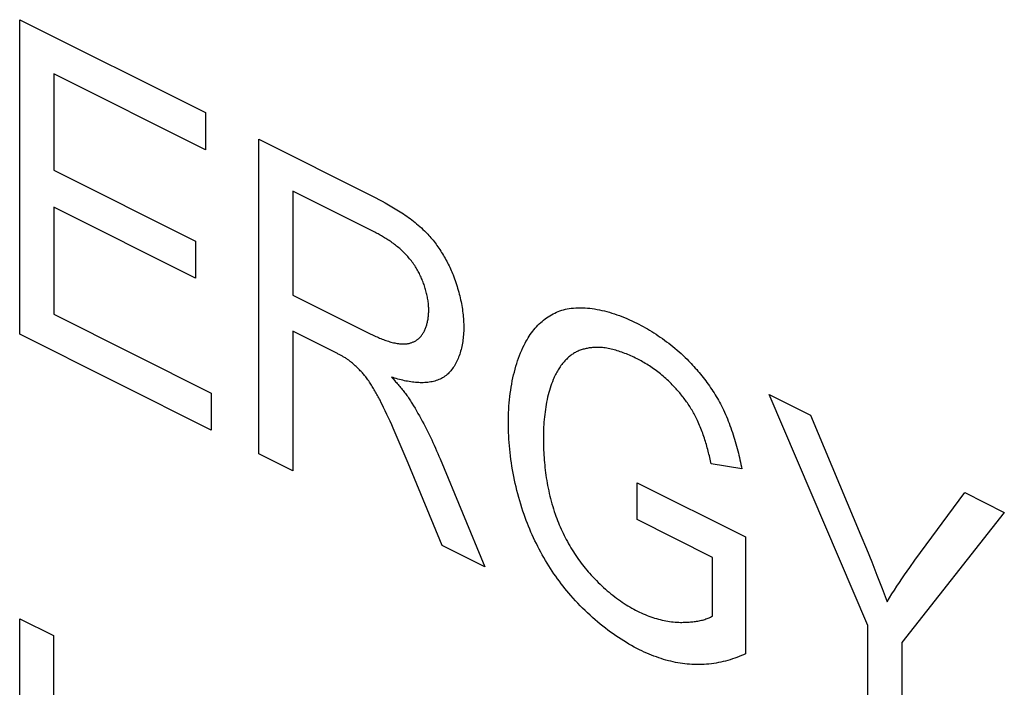
# Model space of a CAD drawing. Units: millimetres. Extents: x -27 to 27, y -56 to 55.
# Drawn here: x -22 to -17, y -15 to -12 of the extents above; entities that cross this region are included whole.
import ezdxf

# ---------------------------------------------------------------- set-up
doc = ezdxf.new("R2010")
doc.units = ezdxf.units.MM
doc.header["$LTSCALE"] = 16.335
doc.layers.get('0').update_dxf_attribs({"linetype": 'CONTINUOUS'})

msp = doc.modelspace()

# ---------------------------------------------------------------- linework, layer by layer
at = {"color": 7, "linetype": 'CONTINUOUS'}
for p, q in [((-21.6693, -13.2142), (-21.6693, -11.8499)), ((-21.6693, -11.8499), (-20.8638, -12.2527)), ((-21.5219, -12.0853), (-21.5219, -12.503)), ((-20.8638, -12.4143), (-21.5219, -12.0853)), ((-20.8638, -12.2527), (-20.8638, -12.4143)), ((-20.6322, -13.7327), (-20.6322, -12.3685)), ((-20.6322, -12.3685), (-20.1384, -12.6154)), ((-21.5219, -12.503), (-20.9059, -12.811)), ((-20.4847, -12.5935), (-20.4847, -13.0444)), ((-21.5219, -12.663), (-21.5219, -13.1272)), ((-20.9059, -12.971), (-21.5219, -12.663)), ((-20.9059, -12.811), (-20.9059, -12.971)), ((-20.4847, -13.0444), (-20.1626, -13.2054)), ((-21.5219, -13.1272), (-20.8379, -13.4692)), ((-20.4847, -13.2009), (-20.4847, -13.8065)), ((-20.2958, -13.2953), (-20.4847, -13.2009)), ((-20.1626, -13.2054), (-20.1516, -13.2108)), ((-20.8379, -13.6299), (-21.6693, -13.2142)), ((-20.0559, -13.4001), (-20.0486, -13.4081)), ((-20.8379, -13.4692), (-20.8379, -13.6299)), ((-20.1002, -13.5112), (-20.1054, -13.5009)), ((-18.4166, -13.4763), (-18.2373, -13.5659)), ((-17.9874, -14.4776), (-18.4166, -13.4763)), ((-20.0951, -13.5215), (-20.1002, -13.5112)), ((-20.09, -13.5318), (-20.0951, -13.5215)), ((-18.2373, -13.5659), (-18.0178, -14.0878)), ((-20.0348, -13.6521), (-20.0482, -13.6219)), ((-20.0218, -13.6825), (-20.0348, -13.6521)), ((-20.0089, -13.7129), (-20.0218, -13.6825)), ((-19.9834, -13.7739), (-20.0089, -13.7129)), ((-20.4847, -13.8065), (-20.6322, -13.7327)), ((-19.8446, -13.7551), (-19.6509, -14.2234)), ((-19.8363, -14.1307), (-19.9834, -13.7739)), ((-18.6679, -13.7769), (-18.671, -13.763)), ((-18.535, -13.7986), (-18.6679, -13.7769)), ((-18.99, -13.8587), (-18.5184, -14.0936)), ((-18.99, -14.0185), (-18.99, -13.8587)), ((-17.7834, -14.1946), (-17.5676, -13.9008)), ((-17.5676, -13.9008), (-17.3956, -13.9868)), ((-18.6627, -14.1822), (-18.99, -14.0185)), ((-17.3956, -13.9868), (-17.84, -14.5513)), ((-18.5184, -14.0936), (-18.5184, -14.6)), ((-18.0178, -14.0878), (-17.9942, -14.1449)), ((-19.6509, -14.2234), (-19.8363, -14.1307)), ((-17.9942, -14.1449), (-17.9711, -14.2021)), ((-18.6627, -14.4367), (-18.6627, -14.1822)), ((-17.9711, -14.2021), (-17.9484, -14.2594)), ((-17.8062, -14.2264), (-17.7834, -14.1946)), ((-17.9484, -14.2594), (-17.9262, -14.3168)), ((-17.9262, -14.3168), (-17.9046, -14.3744)), ((-21.6697, -15.2492), (-21.6697, -14.448)), ((-21.6697, -14.448), (-21.5223, -14.5217)), ((-17.9874, -15.0551), (-17.9874, -14.4776)), ((-21.5223, -14.5217), (-21.5222, -15.3257)), ((-17.84, -14.5513), (-17.84, -15.1288))]:
    msp.add_line(p, q, dxfattribs=at)
for points in [[(-19.9513, -12.9222), (-19.9547, -12.9168), (-19.9583, -12.9115), (-19.962, -12.9063), (-19.9657, -12.9012), (-19.9695, -12.8962), (-19.9734, -12.8913), (-19.9773, -12.8865), (-19.9813, -12.8817), (-19.9854, -12.8771), (-19.9895, -12.8725), (-19.9937, -12.8681), (-19.998, -12.8637), (-20.0023, -12.8594), (-20.0066, -12.8552), (-20.011, -12.851), (-20.0155, -12.847), (-20.02, -12.843), (-20.0245, -12.8391), (-20.0291, -12.8353), (-20.0337, -12.8316), (-20.0383, -12.828), (-20.0429, -12.8244), (-20.0476, -12.8209), (-20.0523, -12.8175), (-20.057, -12.8141), (-20.0617, -12.8109), (-20.0665, -12.8076), (-20.0712, -12.8045), (-20.076, -12.8014), (-20.0808, -12.7984), (-20.0855, -12.7955), (-20.0903, -12.7926), (-20.095, -12.7898), (-20.0998, -12.7871), (-20.1045, -12.7844), (-20.1092, -12.7818), (-20.1139, -12.7793), (-20.1186, -12.7768), (-20.1233, -12.7743), (-20.1279, -12.7719), (-20.4847, -12.5935)], [(-20.1384, -12.6154), (-20.1244, -12.6225), (-20.1105, -12.6297), (-20.0965, -12.6372), (-20.0825, -12.6448), (-20.0685, -12.6527), (-20.0613, -12.6568), (-20.054, -12.661), (-20.0468, -12.6653), (-20.0395, -12.6696), (-20.0323, -12.6741), (-20.025, -12.6786), (-20.0178, -12.6831), (-20.0105, -12.6878), (-20.0033, -12.6926), (-19.9961, -12.6975), (-19.989, -12.7024), (-19.9818, -12.7075), (-19.9747, -12.7128), (-19.9676, -12.7181), (-19.9605, -12.7236), (-19.9535, -12.7292), (-19.9465, -12.7349), (-19.9396, -12.7408), (-19.9327, -12.7468), (-19.9258, -12.753), (-19.919, -12.7594), (-19.9123, -12.7659)], [(-19.9123, -12.7659), (-19.9075, -12.7705), (-19.9028, -12.7753), (-19.8982, -12.7803), (-19.8936, -12.7853), (-19.889, -12.7904), (-19.8845, -12.7957), (-19.88, -12.8011), (-19.8755, -12.8065), (-19.8711, -12.8121), (-19.8668, -12.8177), (-19.8625, -12.8235), (-19.8583, -12.8293), (-19.8541, -12.8352), (-19.85, -12.8412), (-19.846, -12.8472), (-19.842, -12.8534), (-19.838, -12.8595), (-19.8342, -12.8658), (-19.8304, -12.8721), (-19.8267, -12.8784), (-19.823, -12.8848), (-19.8195, -12.8913), (-19.816, -12.8978), (-19.8126, -12.9043), (-19.8092, -12.9108), (-19.806, -12.9174), (-19.8028, -12.924), (-19.7997, -12.9306), (-19.7967, -12.9372), (-19.7938, -12.9438), (-19.791, -12.9505), (-19.7883, -12.9571)], [(-19.894, -13.1097), (-19.894, -13.1048), (-19.8942, -13.0999), (-19.8944, -13.0949), (-19.8948, -13.0899), (-19.8952, -13.0848), (-19.8958, -13.0796), (-19.8964, -13.0744), (-19.8971, -13.0691), (-19.898, -13.0639), (-19.8989, -13.0585), (-19.8999, -13.0532), (-19.901, -13.0478), (-19.9021, -13.0424), (-19.9034, -13.037), (-19.9048, -13.0316), (-19.9062, -13.0261), (-19.9077, -13.0207), (-19.9093, -13.0152), (-19.911, -13.0098), (-19.9128, -13.0044), (-19.9146, -12.999), (-19.9166, -12.9936), (-19.9186, -12.9882), (-19.9206, -12.9828), (-19.9228, -12.9775), (-19.925, -12.9722), (-19.9273, -12.967), (-19.9297, -12.9618), (-19.9322, -12.9566), (-19.9347, -12.9515), (-19.9373, -12.9465), (-19.94, -12.9415), (-19.9427, -12.9366), (-19.9455, -12.9317), (-19.9483, -12.9269), (-19.9513, -12.9222)], [(-19.7883, -12.9571), (-19.7851, -12.9653), (-19.7821, -12.9734), (-19.7792, -12.9817), (-19.7763, -12.9899), (-19.7736, -12.9982), (-19.771, -13.0065), (-19.7685, -13.0148), (-19.7661, -13.0232), (-19.7638, -13.0315), (-19.7616, -13.0398), (-19.7595, -13.0482), (-19.7576, -13.0565), (-19.7557, -13.0649), (-19.754, -13.0732), (-19.7524, -13.0815), (-19.7509, -13.0898), (-19.7495, -13.098), (-19.7482, -13.1062), (-19.7471, -13.1144), (-19.746, -13.1225), (-19.7451, -13.1306), (-19.7443, -13.1387), (-19.7436, -13.1467), (-19.7431, -13.1546), (-19.7426, -13.1625), (-19.7423, -13.1703), (-19.7422, -13.178), (-19.7421, -13.1857)], [(-19.9236, -13.2175), (-19.9216, -13.2146), (-19.9197, -13.2117), (-19.9178, -13.2086), (-19.916, -13.2055), (-19.9143, -13.2022), (-19.9126, -13.1989), (-19.911, -13.1955), (-19.9095, -13.1921), (-19.908, -13.1885), (-19.9066, -13.1849), (-19.9053, -13.1812), (-19.904, -13.1774), (-19.9028, -13.1736), (-19.9017, -13.1697), (-19.9007, -13.1657), (-19.8997, -13.1617), (-19.8988, -13.1577), (-19.898, -13.1535), (-19.8972, -13.1493), (-19.8966, -13.1451), (-19.896, -13.1408), (-19.8954, -13.1365), (-19.895, -13.1321), (-19.8946, -13.1277), (-19.8944, -13.1233), (-19.8942, -13.1188), (-19.894, -13.1143), (-19.894, -13.1097)], [(-19.4803, -13.2617), (-19.4762, -13.2536), (-19.472, -13.2456), (-19.4675, -13.2378), (-19.4629, -13.2302), (-19.4581, -13.2227), (-19.4532, -13.2154), (-19.4481, -13.2083), (-19.4428, -13.2014), (-19.4374, -13.1946), (-19.4318, -13.188), (-19.4261, -13.1817), (-19.4203, -13.1755), (-19.4142, -13.1696), (-19.4081, -13.1638), (-19.4018, -13.1583), (-19.3954, -13.153), (-19.3888, -13.1479), (-19.3822, -13.1431), (-19.3754, -13.1384), (-19.3684, -13.1341), (-19.3614, -13.1299), (-19.3542, -13.126), (-19.3469, -13.1224), (-19.3396, -13.119), (-19.3321, -13.1159), (-19.3245, -13.113), (-19.3168, -13.1105), (-19.3089, -13.1082), (-19.301, -13.1061), (-19.293, -13.1044), (-19.285, -13.103)], [(-19.285, -13.103), (-19.2754, -13.1016), (-19.2657, -13.1006), (-19.2559, -13.0999), (-19.246, -13.0995), (-19.236, -13.0994), (-19.2259, -13.0996), (-19.2157, -13.1), (-19.2054, -13.1008), (-19.1951, -13.1018), (-19.1846, -13.1031), (-19.1741, -13.1046), (-19.1636, -13.1064), (-19.153, -13.1084), (-19.1423, -13.1107), (-19.1316, -13.1133), (-19.1209, -13.1161), (-19.1101, -13.1191), (-19.0993, -13.1223), (-19.0884, -13.1258), (-19.0776, -13.1295), (-19.0667, -13.1334), (-19.0559, -13.1375), (-19.045, -13.1419), (-19.0341, -13.1464), (-19.0233, -13.1511), (-19.0124, -13.1561), (-19.0016, -13.1612), (-18.9908, -13.1665)], [(-19.7421, -13.1857), (-19.7422, -13.1934), (-19.7424, -13.201), (-19.7427, -13.2086), (-19.7432, -13.2162), (-19.7439, -13.2237), (-19.7446, -13.2311), (-19.7456, -13.2385), (-19.7466, -13.2458), (-19.7478, -13.253), (-19.7491, -13.2601), (-19.7506, -13.2672), (-19.7522, -13.2741), (-19.7539, -13.281), (-19.7557, -13.2877), (-19.7577, -13.2943), (-19.7598, -13.3008), (-19.762, -13.3072), (-19.7644, -13.3135), (-19.7669, -13.3197), (-19.7695, -13.3257), (-19.7722, -13.3315), (-19.7751, -13.3372), (-19.7781, -13.3428), (-19.7812, -13.3482), (-19.7844, -13.3535), (-19.7878, -13.3586), (-19.7912, -13.3635), (-19.7948, -13.3683), (-19.7985, -13.3728), (-19.8023, -13.3772), (-19.8062, -13.3814), (-19.8103, -13.3854), (-19.8144, -13.3892), (-19.8187, -13.3928)], [(-18.9908, -13.1665), (-18.9815, -13.1712), (-18.9723, -13.176), (-18.963, -13.181), (-18.9537, -13.1862), (-18.9445, -13.1915), (-18.9352, -13.197), (-18.9259, -13.2027), (-18.9166, -13.2085), (-18.9074, -13.2144), (-18.8982, -13.2205), (-18.8889, -13.2268), (-18.8797, -13.2332), (-18.8706, -13.2398), (-18.8614, -13.2466), (-18.8523, -13.2535), (-18.8433, -13.2606), (-18.8342, -13.2678), (-18.8253, -13.2752), (-18.8163, -13.2827), (-18.8074, -13.2905), (-18.7986, -13.2983), (-18.7899, -13.3064), (-18.7812, -13.3145), (-18.7725, -13.3229)], [(-20.1516, -13.2108), (-20.1461, -13.2135), (-20.1405, -13.2161), (-20.135, -13.2187), (-20.1295, -13.2213), (-20.1239, -13.2238), (-20.1184, -13.2262), (-20.1128, -13.2286), (-20.1073, -13.2309), (-20.1018, -13.2332), (-20.0962, -13.2354), (-20.0907, -13.2375), (-20.0852, -13.2395), (-20.0797, -13.2415), (-20.0743, -13.2433), (-20.0688, -13.245), (-20.0634, -13.2467), (-20.0579, -13.2482), (-20.0525, -13.2496), (-20.0472, -13.2509), (-20.0418, -13.2521), (-20.0365, -13.2532), (-20.0312, -13.2541), (-20.0259, -13.2549), (-20.0207, -13.2555), (-20.0155, -13.256), (-20.0103, -13.2563)], [(-20.0103, -13.2563), (-20.0071, -13.2564), (-20.0039, -13.2565), (-20.0007, -13.2564), (-19.9975, -13.2563), (-19.9944, -13.2561), (-19.9913, -13.2558), (-19.9882, -13.2554), (-19.9851, -13.2549), (-19.982, -13.2543), (-19.979, -13.2537), (-19.976, -13.2529), (-19.973, -13.2521), (-19.9701, -13.2512), (-19.9672, -13.2502), (-19.9644, -13.2491), (-19.9615, -13.2479), (-19.9588, -13.2467), (-19.956, -13.2453), (-19.9534, -13.2439), (-19.9507, -13.2424), (-19.9481, -13.2408), (-19.9456, -13.2391), (-19.9431, -13.2373), (-19.9407, -13.2354), (-19.9384, -13.2335), (-19.9361, -13.2315), (-19.9338, -13.2293), (-19.9316, -13.2271), (-19.9295, -13.2249), (-19.9275, -13.2225), (-19.9255, -13.22), (-19.9236, -13.2175)], [(-19.5484, -13.5988), (-19.5483, -13.5842), (-19.548, -13.5697), (-19.5475, -13.5553), (-19.5468, -13.5409), (-19.5459, -13.5267), (-19.5447, -13.5125), (-19.5434, -13.4985), (-19.5419, -13.4846), (-19.5402, -13.4708), (-19.5383, -13.4571), (-19.5362, -13.4436), (-19.5338, -13.4302), (-19.5313, -13.417), (-19.5286, -13.4039), (-19.5257, -13.391), (-19.5225, -13.3783), (-19.5192, -13.3657), (-19.5157, -13.3533), (-19.512, -13.3411), (-19.5081, -13.3291), (-19.5039, -13.3174), (-19.4996, -13.3058), (-19.4951, -13.2944), (-19.4904, -13.2833), (-19.4855, -13.2723), (-19.4803, -13.2617)], [(-19.1647, -13.2714), (-19.1695, -13.2715), (-19.1742, -13.2717), (-19.1789, -13.272), (-19.1835, -13.2723), (-19.1882, -13.2728), (-19.1928, -13.2733), (-19.1974, -13.2739), (-19.202, -13.2746), (-19.2066, -13.2754), (-19.2111, -13.2763), (-19.2156, -13.2773), (-19.22, -13.2785), (-19.2244, -13.2797), (-19.2287, -13.281), (-19.233, -13.2824), (-19.2373, -13.2839), (-19.2415, -13.2855), (-19.2456, -13.2873), (-19.2497, -13.2891), (-19.2538, -13.2911), (-19.2577, -13.2931), (-19.2616, -13.2953), (-19.2655, -13.2976), (-19.2692, -13.3), (-19.2729, -13.3026), (-19.2765, -13.3052), (-19.2801, -13.308), (-19.2835, -13.3109)], [(-18.99, -13.3207), (-18.9966, -13.3174), (-19.0032, -13.3142), (-19.0098, -13.3111), (-19.0164, -13.3081), (-19.023, -13.3052), (-19.0297, -13.3024), (-19.0363, -13.2997), (-19.0429, -13.2971), (-19.0495, -13.2946), (-19.0561, -13.2922), (-19.0627, -13.2899), (-19.0693, -13.2877), (-19.0758, -13.2856), (-19.0824, -13.2837), (-19.0889, -13.2819), (-19.0954, -13.2802), (-19.1019, -13.2786), (-19.1083, -13.2772), (-19.1148, -13.276), (-19.1212, -13.2749), (-19.1275, -13.2739), (-19.1338, -13.2731), (-19.1401, -13.2724), (-19.1463, -13.2719), (-19.1525, -13.2716), (-19.1586, -13.2714), (-19.1647, -13.2714)], [(-20.232, -13.3341), (-20.235, -13.3318), (-20.238, -13.3295), (-20.241, -13.3273), (-20.244, -13.3252), (-20.247, -13.3231), (-20.25, -13.3211), (-20.253, -13.3191), (-20.256, -13.3172), (-20.2591, -13.3153), (-20.2621, -13.3135), (-20.2651, -13.3117), (-20.2682, -13.3099), (-20.2712, -13.3082), (-20.2743, -13.3065), (-20.2774, -13.3048), (-20.2804, -13.3032), (-20.2835, -13.3016), (-20.2866, -13.3), (-20.2896, -13.2984), (-20.2958, -13.2953)], [(-20.1646, -13.4032), (-20.1675, -13.3996), (-20.1703, -13.3961), (-20.1732, -13.3926), (-20.1761, -13.3891), (-20.1791, -13.3857), (-20.182, -13.3823), (-20.185, -13.3789), (-20.188, -13.3756), (-20.1911, -13.3723), (-20.1941, -13.3691), (-20.1972, -13.3659), (-20.2003, -13.3627), (-20.2034, -13.3596), (-20.2065, -13.3566), (-20.2096, -13.3536), (-20.2128, -13.3506), (-20.216, -13.3477), (-20.2192, -13.3449), (-20.2224, -13.3421), (-20.2256, -13.3394), (-20.2288, -13.3367), (-20.232, -13.3341)], [(-19.2835, -13.3109), (-19.2875, -13.3144), (-19.2914, -13.318), (-19.2952, -13.3217), (-19.299, -13.3256), (-19.3027, -13.3295), (-19.3063, -13.3335), (-19.3099, -13.3376), (-19.3134, -13.3418), (-19.3168, -13.3461), (-19.3201, -13.3505), (-19.3234, -13.355), (-19.3266, -13.3596), (-19.3297, -13.3643), (-19.3328, -13.3691), (-19.3357, -13.374), (-19.3386, -13.379), (-19.3414, -13.3841), (-19.3441, -13.3893), (-19.3467, -13.3946), (-19.3492, -13.3999), (-19.3516, -13.4054), (-19.3539, -13.411)], [(-18.8367, -13.4336), (-18.8423, -13.428), (-18.8478, -13.4224), (-18.8535, -13.417), (-18.8592, -13.4117), (-18.8649, -13.4065), (-18.8706, -13.4014), (-18.8764, -13.3963), (-18.8822, -13.3914), (-18.8881, -13.3866), (-18.894, -13.3819), (-18.8999, -13.3773), (-18.9058, -13.3728), (-18.9118, -13.3684), (-18.9178, -13.3641), (-18.9237, -13.3599), (-18.9297, -13.3559), (-18.9358, -13.3519), (-18.9418, -13.348), (-18.9478, -13.3442), (-18.9539, -13.3405), (-18.9599, -13.337), (-18.9659, -13.3335), (-18.972, -13.3301), (-18.978, -13.3269), (-18.984, -13.3237), (-18.99, -13.3207)], [(-18.7725, -13.3229), (-18.7665, -13.3289), (-18.7605, -13.3351), (-18.7546, -13.3413), (-18.7486, -13.3477), (-18.7427, -13.3541), (-18.7369, -13.3607), (-18.731, -13.3673), (-18.7253, -13.374), (-18.7195, -13.3809), (-18.7138, -13.3878), (-18.7082, -13.3948), (-18.7026, -13.4019), (-18.697, -13.409), (-18.6916, -13.4163), (-18.6862, -13.4236), (-18.6808, -13.431), (-18.6756, -13.4385), (-18.6704, -13.446), (-18.6653, -13.4536), (-18.6602, -13.4613), (-18.6553, -13.4691), (-18.6504, -13.4769), (-18.6457, -13.4848), (-18.641, -13.4927), (-18.6364, -13.5007), (-18.632, -13.5087), (-18.6276, -13.5168), (-18.6234, -13.525), (-18.6192, -13.5332)], [(-20.1054, -13.5009), (-20.1081, -13.4957), (-20.1108, -13.4906), (-20.1135, -13.4855), (-20.1162, -13.4804), (-20.1189, -13.4753), (-20.1217, -13.4702), (-20.1245, -13.4652), (-20.1274, -13.4602), (-20.1303, -13.4552), (-20.1332, -13.4503), (-20.1362, -13.4454), (-20.1392, -13.4405), (-20.1422, -13.4357), (-20.1453, -13.4309), (-20.1484, -13.4262), (-20.1516, -13.4215), (-20.1548, -13.4168), (-20.158, -13.4122), (-20.1613, -13.4077), (-20.1646, -13.4032)], [(-19.8187, -13.3928), (-19.8236, -13.3964), (-19.8286, -13.3998), (-19.8338, -13.403), (-19.8391, -13.4059), (-19.8445, -13.4086), (-19.8501, -13.411), (-19.8557, -13.4133), (-19.8615, -13.4153), (-19.8674, -13.4171), (-19.8734, -13.4187), (-19.8794, -13.4201), (-19.8856, -13.4213), (-19.8919, -13.4223), (-19.8982, -13.4231), (-19.9046, -13.4238), (-19.9111, -13.4242), (-19.9177, -13.4245), (-19.9243, -13.4246), (-19.931, -13.4245), (-19.9377, -13.4243), (-19.9445, -13.4239), (-19.9513, -13.4233), (-19.9582, -13.4227), (-19.9651, -13.4218), (-19.972, -13.4209), (-19.979, -13.4198), (-19.986, -13.4185), (-19.993, -13.4172), (-20, -13.4157), (-20.007, -13.4141), (-20.014, -13.4124), (-20.021, -13.4106), (-20.028, -13.4087), (-20.035, -13.4067), (-20.042, -13.4046), (-20.049, -13.4024), (-20.0559, -13.4001)], [(-20.0486, -13.4081), (-20.0413, -13.4161), (-20.0377, -13.4202), (-20.0341, -13.4243), (-20.0305, -13.4284), (-20.0269, -13.4325), (-20.0233, -13.4367), (-20.0197, -13.4409), (-20.0162, -13.4452), (-20.0127, -13.4494), (-20.0092, -13.4537), (-20.0057, -13.4581), (-20.0023, -13.4624), (-19.9988, -13.4668), (-19.9955, -13.4713), (-19.9921, -13.4758), (-19.9888, -13.4803), (-19.9855, -13.4848), (-19.9823, -13.4895), (-19.9791, -13.4941), (-19.976, -13.4988), (-19.9729, -13.5035), (-19.9698, -13.5083), (-19.9668, -13.5131)], [(-19.3539, -13.411), (-19.3575, -13.42), (-19.3609, -13.4292), (-19.3641, -13.4385), (-19.3672, -13.448), (-19.3701, -13.4577), (-19.3728, -13.4675), (-19.3754, -13.4775), (-19.3779, -13.4876), (-19.3802, -13.4978), (-19.3823, -13.5082), (-19.3843, -13.5187), (-19.3861, -13.5293), (-19.3878, -13.54), (-19.3893, -13.5508), (-19.3907, -13.5617), (-19.3919, -13.5728), (-19.393, -13.5839), (-19.3939, -13.5951), (-19.3947, -13.6064), (-19.3953, -13.6177), (-19.3958, -13.6291), (-19.3962, -13.6406), (-19.3964, -13.6522), (-19.3965, -13.6638)], [(-18.7305, -13.5824), (-18.7332, -13.5768), (-18.736, -13.5713), (-18.7388, -13.5657), (-18.7418, -13.5602), (-18.7448, -13.5548), (-18.7479, -13.5494), (-18.751, -13.544), (-18.7543, -13.5386), (-18.7575, -13.5333), (-18.7609, -13.5281), (-18.7643, -13.5228), (-18.7677, -13.5177), (-18.7713, -13.5125), (-18.7748, -13.5074), (-18.7784, -13.5024), (-18.7821, -13.4974), (-18.7858, -13.4925), (-18.7895, -13.4876), (-18.7933, -13.4828), (-18.7971, -13.478), (-18.801, -13.4733), (-18.8048, -13.4686), (-18.8087, -13.464), (-18.8127, -13.4595), (-18.8166, -13.455), (-18.8206, -13.4506), (-18.8246, -13.4462), (-18.8286, -13.442), (-18.8327, -13.4377), (-18.8367, -13.4336)], [(-20.0482, -13.6219), (-20.0549, -13.6068), (-20.0618, -13.5917), (-20.0687, -13.5767), (-20.0757, -13.5617), (-20.0828, -13.5467), (-20.09, -13.5318)], [(-19.9668, -13.5131), (-19.9601, -13.5241), (-19.9536, -13.5351), (-19.9471, -13.5462), (-19.9407, -13.5574), (-19.9343, -13.5687), (-19.9281, -13.58), (-19.922, -13.5914), (-19.9159, -13.6028), (-19.91, -13.6143), (-19.9041, -13.6259), (-19.8983, -13.6375), (-19.8925, -13.6491), (-19.8869, -13.6608), (-19.8813, -13.6725), (-19.8759, -13.6842), (-19.8705, -13.696), (-19.8651, -13.7078), (-19.8599, -13.7196), (-19.8547, -13.7314), (-19.8496, -13.7432), (-19.8446, -13.7551)], [(-18.6192, -13.5332), (-18.6147, -13.5427), (-18.6103, -13.5522), (-18.606, -13.5618), (-18.6019, -13.5715), (-18.5978, -13.5812), (-18.5939, -13.5909), (-18.5901, -13.6007), (-18.5864, -13.6105), (-18.5828, -13.6204), (-18.5793, -13.6302), (-18.576, -13.6401), (-18.5727, -13.65), (-18.5695, -13.66), (-18.5664, -13.6699), (-18.5635, -13.6799), (-18.5606, -13.6898), (-18.5578, -13.6998), (-18.5551, -13.7097), (-18.5526, -13.7197), (-18.5501, -13.7296), (-18.5476, -13.7395), (-18.5453, -13.7495), (-18.5431, -13.7593), (-18.5409, -13.7692), (-18.5389, -13.779), (-18.5369, -13.7889), (-18.535, -13.7986)], [(-18.671, -13.763), (-18.6726, -13.756), (-18.6742, -13.7491), (-18.6759, -13.7421), (-18.6776, -13.7351), (-18.6794, -13.728), (-18.6812, -13.721), (-18.683, -13.714), (-18.6849, -13.707), (-18.6869, -13.6999), (-18.6889, -13.6929), (-18.6909, -13.6859), (-18.6931, -13.6788), (-18.6953, -13.6718), (-18.6975, -13.6648), (-18.6998, -13.6578), (-18.7022, -13.6509), (-18.7047, -13.6439), (-18.7072, -13.637), (-18.7099, -13.6301), (-18.7125, -13.6232), (-18.7153, -13.6163), (-18.7182, -13.6095), (-18.7211, -13.6027), (-18.7241, -13.5959), (-18.7272, -13.5891), (-18.7305, -13.5824)], [(-19.48, -13.9966), (-19.4851, -13.9818), (-19.4899, -13.9668), (-19.4946, -13.9519), (-19.4991, -13.9369), (-19.5033, -13.9218), (-19.5074, -13.9068), (-19.5113, -13.8918), (-19.515, -13.8767), (-19.5184, -13.8617), (-19.5217, -13.8466), (-19.5248, -13.8316), (-19.5277, -13.8166), (-19.5304, -13.8017), (-19.5329, -13.7867), (-19.5352, -13.7719), (-19.5373, -13.757), (-19.5393, -13.7422), (-19.541, -13.7275), (-19.5426, -13.7129), (-19.5439, -13.6983), (-19.5451, -13.6838), (-19.5461, -13.6694), (-19.5469, -13.655), (-19.5476, -13.6408), (-19.548, -13.6267), (-19.5483, -13.6127), (-19.5484, -13.5988)], [(-19.3965, -13.6638), (-19.3964, -13.6742), (-19.3963, -13.6847), (-19.3961, -13.6953), (-19.3958, -13.7059), (-19.3954, -13.7166), (-19.3949, -13.7273), (-19.3943, -13.7381), (-19.3935, -13.749), (-19.3927, -13.7599), (-19.3918, -13.7709), (-19.3907, -13.7819), (-19.3896, -13.7929), (-19.3883, -13.804), (-19.3869, -13.8151), (-19.3854, -13.8262), (-19.3837, -13.8374), (-19.3819, -13.8486), (-19.38, -13.8598), (-19.3779, -13.871), (-19.3757, -13.8823), (-19.3734, -13.8935), (-19.3709, -13.9048), (-19.3683, -13.916), (-19.3655, -13.9273), (-19.3625, -13.9385), (-19.3594, -13.9498), (-19.3561, -13.961), (-19.3527, -13.9722), (-19.3491, -13.9835), (-19.3453, -13.9947)], [(-19.2776, -14.3476), (-19.2861, -14.3378), (-19.2944, -14.3278), (-19.3027, -14.3176), (-19.3109, -14.3072), (-19.319, -14.2967), (-19.327, -14.2859), (-19.335, -14.2751), (-19.3428, -14.264), (-19.3505, -14.2528), (-19.3581, -14.2415), (-19.3656, -14.2301), (-19.3729, -14.2185), (-19.3802, -14.2068), (-19.3873, -14.195), (-19.3943, -14.1831), (-19.4011, -14.1711), (-19.4078, -14.1589), (-19.4144, -14.1468), (-19.4208, -14.1345), (-19.427, -14.1222), (-19.4331, -14.1098), (-19.439, -14.0973), (-19.4448, -14.0848), (-19.4503, -14.0723), (-19.4558, -14.0597), (-19.461, -14.0471), (-19.466, -14.0345), (-19.4709, -14.0219), (-19.4755, -14.0093), (-19.48, -13.9966)], [(-19.3453, -13.9947), (-19.342, -14.0039), (-19.3386, -14.0132), (-19.335, -14.0224), (-19.3313, -14.0317), (-19.3275, -14.041), (-19.3235, -14.0502), (-19.3194, -14.0594), (-19.3151, -14.0686), (-19.3108, -14.0777), (-19.3063, -14.0868), (-19.3017, -14.0959), (-19.297, -14.1049), (-19.2921, -14.1138), (-19.2872, -14.1227), (-19.2821, -14.1315), (-19.277, -14.1403), (-19.2717, -14.1489), (-19.2664, -14.1575), (-19.261, -14.166), (-19.2554, -14.1743), (-19.2498, -14.1826), (-19.2441, -14.1907), (-19.2383, -14.1988), (-19.2325, -14.2067), (-19.2265, -14.2145), (-19.2205, -14.2221), (-19.2144, -14.2296), (-19.2083, -14.237), (-19.2021, -14.2442), (-19.1958, -14.2512)], [(-17.9046, -14.3744), (-17.8941, -14.3574), (-17.8835, -14.3405), (-17.8727, -14.3238), (-17.8619, -14.3073), (-17.8509, -14.2909), (-17.8399, -14.2746), (-17.8287, -14.2584), (-17.8175, -14.2423), (-17.8062, -14.2264)], [(-19.1958, -14.2512), (-19.1885, -14.2594), (-19.181, -14.2674), (-19.1735, -14.2753), (-19.1659, -14.2831), (-19.1583, -14.2907), (-19.1505, -14.2982), (-19.1427, -14.3056), (-19.1349, -14.3128), (-19.127, -14.3199), (-19.119, -14.3268), (-19.111, -14.3336), (-19.1029, -14.3402), (-19.0948, -14.3467), (-19.0867, -14.353), (-19.0786, -14.3591), (-19.0704, -14.3651), (-19.0622, -14.3709), (-19.0539, -14.3765), (-19.0457, -14.382), (-19.0375, -14.3873), (-19.0292, -14.3924), (-19.0209, -14.3973), (-19.0127, -14.4021), (-19.0044, -14.4067), (-18.9962, -14.4111), (-18.988, -14.4153)], [(-18.9794, -14.5828), (-18.9907, -14.577), (-19.0021, -14.5709), (-19.0135, -14.5647), (-19.0249, -14.5581), (-19.0363, -14.5514), (-19.0478, -14.5444), (-19.0592, -14.5372), (-19.0706, -14.5297), (-19.082, -14.5221), (-19.0934, -14.5142), (-19.1047, -14.506), (-19.116, -14.4977), (-19.1273, -14.4891), (-19.1385, -14.4803), (-19.1497, -14.4714), (-19.1608, -14.4621), (-19.1718, -14.4527), (-19.1828, -14.4431), (-19.1937, -14.4333), (-19.2045, -14.4233), (-19.2153, -14.413), (-19.2259, -14.4026), (-19.2365, -14.392), (-19.2469, -14.3812), (-19.2573, -14.3701), (-19.2675, -14.3589), (-19.2776, -14.3476)], [(-18.988, -14.4153), (-18.9797, -14.4193), (-18.9714, -14.4232), (-18.9631, -14.4269), (-18.9548, -14.4304), (-18.9465, -14.4338), (-18.9382, -14.4369), (-18.93, -14.4399), (-18.9217, -14.4428), (-18.9134, -14.4454), (-18.9052, -14.4479), (-18.897, -14.4502), (-18.8888, -14.4523), (-18.8806, -14.4542), (-18.8725, -14.456), (-18.8644, -14.4576), (-18.8563, -14.459), (-18.8483, -14.4602), (-18.8403, -14.4613), (-18.8324, -14.4622), (-18.8245, -14.4629), (-18.8167, -14.4634), (-18.8089, -14.4637), (-18.8012, -14.4639)], [(-18.8012, -14.4639), (-18.7957, -14.4639), (-18.7903, -14.4638), (-18.7848, -14.4637), (-18.7794, -14.4636), (-18.7739, -14.4634), (-18.7685, -14.4631), (-18.7631, -14.4628), (-18.7577, -14.4624), (-18.7523, -14.4619), (-18.747, -14.4614), (-18.7417, -14.4608), (-18.7364, -14.4601), (-18.7311, -14.4593), (-18.7259, -14.4584), (-18.7207, -14.4575), (-18.7156, -14.4564), (-18.7105, -14.4552), (-18.7054, -14.4539), (-18.7005, -14.4525), (-18.6955, -14.451), (-18.6906, -14.4494), (-18.6858, -14.4476), (-18.681, -14.4457), (-18.6764, -14.4437), (-18.6717, -14.4415), (-18.6672, -14.4392), (-18.6627, -14.4367)], [(-18.7425, -14.6472), (-18.7524, -14.6467), (-18.7623, -14.646), (-18.7723, -14.6451), (-18.7823, -14.644), (-18.7924, -14.6427), (-18.8025, -14.6411), (-18.8127, -14.6394), (-18.8229, -14.6374), (-18.8332, -14.6353), (-18.8435, -14.6329), (-18.8538, -14.6303), (-18.8642, -14.6275), (-18.8746, -14.6245), (-18.885, -14.6213), (-18.8955, -14.6179), (-18.906, -14.6142), (-18.9164, -14.6104), (-18.9269, -14.6063), (-18.9374, -14.602), (-18.9479, -14.5975), (-18.9584, -14.5928), (-18.9689, -14.5879), (-18.9794, -14.5828)], [(-18.5184, -14.6), (-18.5277, -14.6043), (-18.5371, -14.6083), (-18.5465, -14.6122), (-18.5561, -14.616), (-18.5658, -14.6195), (-18.5755, -14.6228), (-18.5854, -14.626), (-18.5953, -14.629), (-18.6053, -14.6317), (-18.6154, -14.6343), (-18.6256, -14.6366), (-18.6358, -14.6387), (-18.6462, -14.6406), (-18.6566, -14.6423), (-18.6671, -14.6438), (-18.6777, -14.645), (-18.6883, -14.646), (-18.699, -14.6467), (-18.7098, -14.6472), (-18.7206, -14.6475), (-18.7316, -14.6475), (-18.7425, -14.6472)]]:
    msp.add_lwpolyline(points, dxfattribs=at)

doc.saveas('drawing.dxf')
